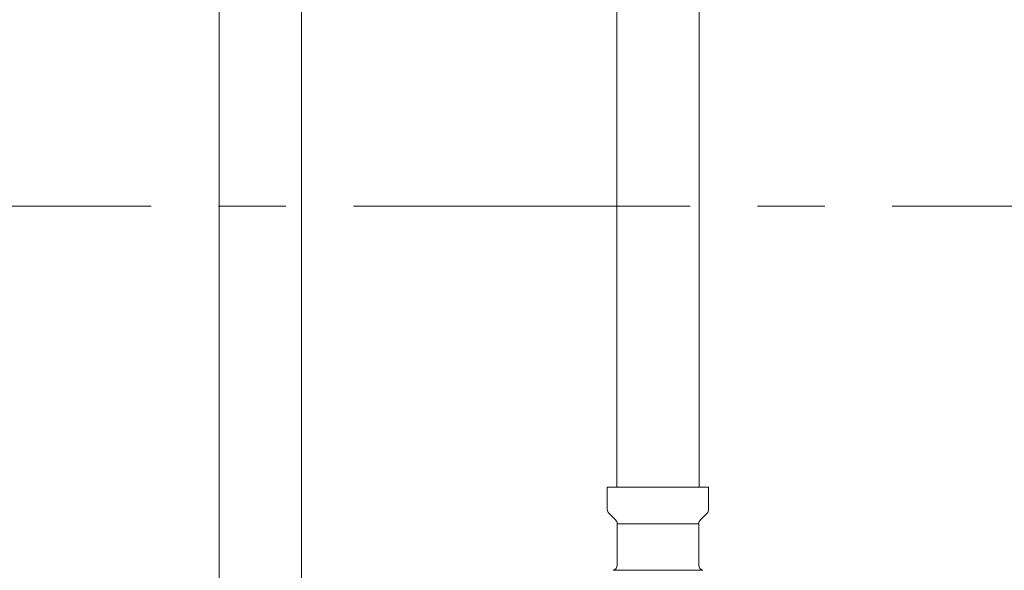
# Model space of a CAD drawing. Units: millimetres. Extents: x 3566 to 15410, y 3126 to 10075.
# Drawn here: x 6601 to 6787, y 4524 to 4628 of the extents above; entities that cross this region are included whole.
import ezdxf

# ---------------------------------------------------------------- set-up
doc = ezdxf.new("R2010")
doc.units = ezdxf.units.MM
doc.linetypes.add('CENTER', pattern=[50.8, 31.75, -6.35, 6.35, -6.35])
doc.linetypes.add('実線', pattern=[0])
doc.layers.add('ガス管', color=7, linetype='Continuous')
doc.layers.add('図面枠', color=7, linetype='Continuous', lineweight=50)

msp = doc.modelspace()

# ---------------------------------------------------------------- linework, layer by layer
at = {"color": 3, "lineweight": 9}
for p, q in [((6713.58, 5065.9), (6713.58, 4539.9)), ((6729.08, 5048.24), (6729.08, 4539.9)), ((6711.76, 4539.9), (6730.86, 4539.9)), ((6711.76, 4539.9), (6711.76, 4535.67)), ((6730.86, 4539.9), (6730.86, 4535.67)), ((6712.05, 4534.96), (6713.32, 4533.69)), ((6730.57, 4534.96), (6729.3, 4533.69)), ((6713.61, 4532.99), (6713.61, 4525.17)), ((6713.61, 4532.99), (6729.01, 4532.99)), ((6729.01, 4532.99), (6729.01, 4525.17)), ((6712.87, 4524.2), (6729.75, 4524.2))]:
    msp.add_line(p, q, dxfattribs=at)
for centre, start, end in [((6712.76, 4535.67), 180, 225), ((6729.86, 4535.67), 315, 0), ((6712.61, 4532.99), 0, 45), ((6730.01, 4532.99), 135, 180), ((6712.61, 4525.17), 285, 0), ((6730.01, 4525.17), 180, 255)]:
    msp.add_arc(centre, 1, start, end, dxfattribs=at)
at = {"layer": 'ガス管', "color": 6, "linetype": '実線', "lineweight": 9, "ltscale": 0.001}
for p, q in [((6638.58, 4967.15), (6638.58, 4031.15)), ((6654.08, 4967.15), (6654.08, 4031.15))]:
    msp.add_line(p, q, dxfattribs=at)
at = {"layer": '図面枠', "linetype": 'CENTER', "lineweight": 9, "ltscale": 2}
msp.add_line((7438.58, 4592.82), (6246.39, 4592.82), dxfattribs=at)

doc.saveas('drawing.dxf')
